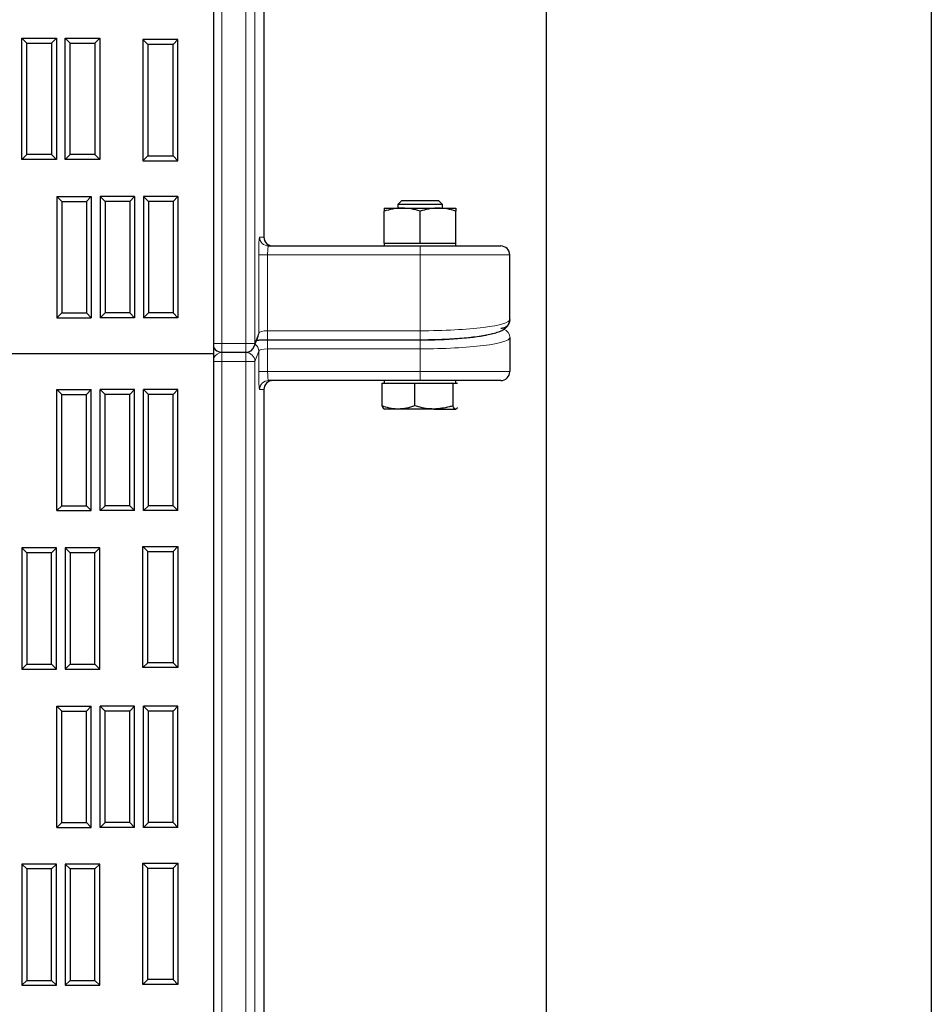
# Model space of a CAD drawing. Units: millimetres. Extents: x 0 to 420, y 0 to 297.
# Drawn here: x 145 to 157, y 202 to 216 of the extents above; entities that cross this region are included whole.
import ezdxf

# ---------------------------------------------------------------- set-up
doc = ezdxf.new("R2010")
doc.units = ezdxf.units.MM

msp = doc.modelspace()

# ---------------------------------------------------------------- linework, layer by layer
at = {"color": 7, "linetype": 'Continuous', "lineweight": 25}
for p, q in [((157.33324, 273.29991), (157.33324, 98.92491)), ((151.97198, 104.28618), (151.97198, 267.93864)), ((147.33302, 210.86241), (147.33302, 262.11241)), ((148.03014, 261.61241), (148.03014, 212.48741)), ((144.72605, 215.18917), (144.65906, 215.25616)), ((144.65906, 215.25616), (145.13823, 215.25616)), ((144.65906, 213.56866), (144.65906, 215.25616)), ((145.07124, 215.18917), (145.13823, 215.25616)), ((145.13823, 215.25616), (145.13823, 213.56866)), ((145.33021, 215.18917), (145.26323, 215.25616)), ((145.26323, 213.56866), (145.26323, 215.25616)), ((145.26323, 215.25616), (145.74239, 215.25616)), ((145.67541, 215.18917), (145.74239, 215.25616)), ((145.74239, 215.25616), (145.74239, 213.56866)), ((144.72605, 213.63565), (144.72605, 215.18917)), ((144.72605, 215.18917), (145.07124, 215.18917)), ((145.07124, 215.18917), (145.07124, 213.63565)), ((145.33021, 213.63565), (145.33021, 215.18917)), ((145.33021, 215.18917), (145.67541, 215.18917)), ((145.67541, 215.18917), (145.67541, 213.63565)), ((146.41251, 215.17042), (146.34552, 215.23741)), ((146.34552, 215.23741), (146.34552, 213.54991)), ((146.83302, 215.23741), (146.34552, 215.23741)), ((146.41251, 215.17042), (146.41251, 213.6169)), ((146.76603, 215.17042), (146.41251, 215.17042)), ((146.76603, 215.17042), (146.83302, 215.23741)), ((146.76603, 213.6169), (146.76603, 215.17042)), ((146.83302, 213.54991), (146.83302, 215.23741)), ((144.72605, 213.63565), (144.65906, 213.56866)), ((145.07124, 213.63565), (144.72605, 213.63565)), ((145.07124, 213.63565), (145.13823, 213.56866)), ((145.33021, 213.63565), (145.26323, 213.56866)), ((145.67541, 213.63565), (145.33021, 213.63565)), ((145.67541, 213.63565), (145.74239, 213.56866)), ((146.41251, 213.6169), (146.34552, 213.54991)), ((146.41251, 213.6169), (146.76603, 213.6169)), ((146.76603, 213.6169), (146.83302, 213.54991)), ((145.13823, 213.56866), (144.65906, 213.56866)), ((145.74239, 213.56866), (145.26323, 213.56866)), ((146.34552, 213.54991), (146.83302, 213.54991)), ((145.21251, 212.98292), (145.14552, 213.04991)), ((145.14552, 213.04991), (145.14552, 211.36241)), ((145.14552, 213.04991), (145.62469, 213.04991)), ((145.21251, 212.98292), (145.21251, 211.4294)), ((145.21251, 212.98292), (145.5577, 212.98292)), ((145.5577, 212.98292), (145.62469, 213.04991)), ((145.5577, 212.98292), (145.5577, 211.4294)), ((145.62469, 213.04991), (145.62469, 211.36241)), ((145.81667, 212.98292), (145.74969, 213.04991)), ((145.74969, 213.04991), (145.74969, 211.36241)), ((146.22885, 213.04991), (145.74969, 213.04991)), ((145.81667, 212.98292), (145.81667, 211.4294)), ((146.16187, 212.98292), (145.81667, 212.98292)), ((146.16187, 212.98292), (146.22885, 213.04991)), ((146.16187, 212.98292), (146.16187, 211.4294)), ((146.22885, 213.04991), (146.22885, 211.36241)), ((146.42084, 212.98292), (146.35385, 213.04991)), ((146.35385, 213.04991), (146.35385, 211.36241)), ((146.83302, 213.04991), (146.35385, 213.04991)), ((146.42084, 212.98292), (146.42084, 211.4294)), ((146.76603, 212.98292), (146.42084, 212.98292)), ((146.76603, 212.98292), (146.83302, 213.04991)), ((146.76603, 212.98292), (146.76603, 211.4294)), ((146.83302, 213.04991), (146.83302, 211.36241)), ((149.94749, 212.99079), (149.89574, 212.93904)), ((149.89574, 212.93904), (149.89574, 212.89079)), ((150.32757, 212.93904), (149.89574, 212.93904)), ((150.30781, 212.99079), (149.94749, 212.99079)), ((150.46899, 212.99079), (150.30781, 212.99079)), ((150.52074, 212.93904), (150.32757, 212.93904)), ((150.52074, 212.93904), (150.46899, 212.99079)), ((150.52074, 212.89079), (150.52074, 212.93904)), ((149.70824, 212.89079), (149.95824, 212.89079)), ((149.70824, 212.40329), (149.70824, 212.84613)), ((149.95824, 212.89079), (150.45824, 212.89079)), ((150.20824, 212.40329), (150.20824, 212.84613)), ((150.45824, 212.89079), (150.70824, 212.89079)), ((150.70824, 212.40329), (150.70824, 212.84613)), ((149.70824, 212.40329), (149.70824, 212.36579)), ((149.70824, 212.40329), (149.95824, 212.40329)), ((149.95824, 212.40329), (150.20824, 212.40329)), ((150.20824, 212.40329), (150.45824, 212.40329)), ((150.45824, 212.40329), (150.70824, 212.40329)), ((150.70824, 212.36579), (150.70824, 212.40329)), ((148.09636, 212.36241), (150.20824, 212.36241)), ((149.70824, 212.36579), (150.70824, 212.36579)), ((149.89574, 212.36579), (149.89574, 212.36241)), ((150.20824, 212.36241), (151.33324, 212.36241)), ((150.52074, 212.36241), (150.52074, 212.36579)), ((151.45824, 211.33999), (151.45824, 212.23741)), ((145.21251, 211.4294), (145.14552, 211.36241)), ((145.21251, 211.4294), (145.5577, 211.4294)), ((145.5577, 211.4294), (145.62469, 211.36241)), ((145.81667, 211.4294), (145.74969, 211.36241)), ((146.16187, 211.4294), (145.81667, 211.4294)), ((146.16187, 211.4294), (146.22885, 211.36241)), ((146.42084, 211.4294), (146.35385, 211.36241)), ((146.76603, 211.4294), (146.42084, 211.4294)), ((146.76603, 211.4294), (146.83302, 211.36241)), ((145.14552, 211.36241), (145.62469, 211.36241)), ((146.22885, 211.36241), (145.74969, 211.36241)), ((146.83302, 211.36241), (146.35385, 211.36241)), ((147.89763, 210.96253), (147.95072, 211.10491)), ((148.08325, 211.05688), (150.20824, 211.05688)), ((151.45824, 211.08753), (151.45824, 210.61241)), ((95.45802, 210.86241), (147.33302, 210.86241)), ((147.33302, 210.9417), (147.3569, 210.91782)), ((147.33302, 159.61241), (147.33302, 210.86241)), ((147.44528, 210.88121), (147.7805, 210.88121)), ((150.20824, 210.48741), (148.09636, 210.48741)), ((149.67464, 210.45329), (149.67464, 210.13545)), ((149.67464, 210.45329), (149.90351, 210.45329)), ((149.70824, 210.48741), (149.70824, 210.45329)), ((149.90351, 210.45329), (150.13237, 210.45329)), ((150.13237, 210.45329), (150.13237, 210.13545)), ((150.13237, 210.45329), (150.39917, 210.45329)), ((151.33324, 210.48741), (150.20824, 210.48741)), ((150.39917, 210.45329), (150.66597, 210.45329)), ((150.66597, 210.45329), (150.66597, 210.13545)), ((150.66597, 210.45329), (150.70391, 210.45329)), ((150.70391, 210.45329), (150.72919, 210.45329)), ((150.70824, 210.45329), (150.70824, 210.48741)), ((145.21251, 210.29542), (145.14552, 210.36241)), ((145.14552, 208.67491), (145.14552, 210.36241)), ((145.14552, 210.36241), (145.62469, 210.36241)), ((145.5577, 210.29542), (145.62469, 210.36241)), ((145.62469, 208.67491), (145.62469, 210.36241)), ((145.81667, 210.29542), (145.74969, 210.36241)), ((145.74969, 208.67491), (145.74969, 210.36241)), ((146.22885, 210.36241), (145.74969, 210.36241)), ((146.16187, 210.29542), (146.22885, 210.36241)), ((146.22885, 208.67491), (146.22885, 210.36241)), ((146.42084, 210.29542), (146.35385, 210.36241)), ((146.35385, 208.67491), (146.35385, 210.36241)), ((146.83302, 210.36241), (146.35385, 210.36241)), ((146.76603, 210.29542), (146.83302, 210.36241)), ((146.83302, 208.67491), (146.83302, 210.36241)), ((148.03014, 210.36241), (148.03014, 161.23741)), ((145.21251, 208.7419), (145.21251, 210.29542)), ((145.21251, 210.29542), (145.5577, 210.29542)), ((145.5577, 208.7419), (145.5577, 210.29542)), ((145.81667, 208.7419), (145.81667, 210.29542)), ((146.16187, 210.29542), (145.81667, 210.29542)), ((146.16187, 208.7419), (146.16187, 210.29542)), ((146.42084, 208.7419), (146.42084, 210.29542)), ((146.76603, 210.29542), (146.42084, 210.29542)), ((146.76603, 208.7419), (146.76603, 210.29542)), ((149.90351, 210.09079), (149.70824, 210.09079)), ((150.39917, 210.09079), (149.90351, 210.09079)), ((150.39917, 210.09079), (150.70391, 210.09079)), ((145.21251, 208.7419), (145.14552, 208.67491)), ((145.14552, 208.67491), (145.62469, 208.67491)), ((145.21251, 208.7419), (145.5577, 208.7419)), ((145.5577, 208.7419), (145.62469, 208.67491)), ((145.81667, 208.7419), (145.74969, 208.67491)), ((146.22885, 208.67491), (145.74969, 208.67491)), ((146.16187, 208.7419), (145.81667, 208.7419)), ((146.16187, 208.7419), (146.22885, 208.67491)), ((146.42084, 208.7419), (146.35385, 208.67491)), ((146.83302, 208.67491), (146.35385, 208.67491)), ((146.76603, 208.7419), (146.42084, 208.7419)), ((146.76603, 208.7419), (146.83302, 208.67491)), ((144.72605, 208.08917), (144.65906, 208.15616)), ((145.13823, 208.15616), (144.65906, 208.15616)), ((144.65906, 208.15616), (144.65906, 206.46866)), ((145.07124, 208.08917), (145.13823, 208.15616)), ((145.13823, 206.46866), (145.13823, 208.15616)), ((145.33021, 208.08917), (145.26323, 208.15616)), ((145.26323, 208.15616), (145.26323, 206.46866)), ((145.74239, 208.15616), (145.26323, 208.15616)), ((145.67541, 208.08917), (145.74239, 208.15616)), ((145.74239, 206.46866), (145.74239, 208.15616)), ((146.41251, 208.10792), (146.34552, 208.17491)), ((146.34552, 206.48741), (146.34552, 208.17491)), ((146.34552, 208.17491), (146.83302, 208.17491)), ((146.76603, 208.10792), (146.83302, 208.17491)), ((146.83302, 208.17491), (146.83302, 206.48741)), ((144.72605, 208.08917), (144.72605, 206.53565)), ((145.07124, 208.08917), (144.72605, 208.08917)), ((145.07124, 206.53565), (145.07124, 208.08917)), ((145.33021, 208.08917), (145.33021, 206.53565)), ((145.67541, 208.08917), (145.33021, 208.08917)), ((145.67541, 206.53565), (145.67541, 208.08917)), ((146.41251, 206.5544), (146.41251, 208.10792)), ((146.41251, 208.10792), (146.76603, 208.10792)), ((146.76603, 208.10792), (146.76603, 206.5544)), ((144.72605, 206.53565), (144.65906, 206.46866)), ((144.65906, 206.46866), (145.13823, 206.46866)), ((144.72605, 206.53565), (145.07124, 206.53565)), ((145.07124, 206.53565), (145.13823, 206.46866)), ((145.33021, 206.53565), (145.26323, 206.46866)), ((145.26323, 206.46866), (145.74239, 206.46866)), ((145.33021, 206.53565), (145.67541, 206.53565)), ((145.67541, 206.53565), (145.74239, 206.46866)), ((146.41251, 206.5544), (146.34552, 206.48741)), ((146.83302, 206.48741), (146.34552, 206.48741)), ((146.76603, 206.5544), (146.41251, 206.5544)), ((146.76603, 206.5544), (146.83302, 206.48741)), ((145.14552, 204.26241), (145.14552, 205.94991)), ((145.21251, 205.88292), (145.14552, 205.94991)), ((145.14552, 205.94991), (145.62469, 205.94991)), ((145.5577, 205.88292), (145.62469, 205.94991)), ((145.62469, 204.26241), (145.62469, 205.94991)), ((145.74969, 204.26241), (145.74969, 205.94991)), ((145.81667, 205.88292), (145.74969, 205.94991)), ((146.22885, 205.94991), (145.74969, 205.94991)), ((146.16187, 205.88292), (146.22885, 205.94991)), ((146.22885, 204.26241), (146.22885, 205.94991)), ((146.42084, 205.88292), (146.35385, 205.94991)), ((146.83302, 205.94991), (146.35385, 205.94991)), ((146.35385, 204.26241), (146.35385, 205.94991)), ((146.76603, 205.88292), (146.83302, 205.94991)), ((146.83302, 204.26241), (146.83302, 205.94991)), ((145.21251, 204.3294), (145.21251, 205.88292)), ((145.21251, 205.88292), (145.5577, 205.88292)), ((145.5577, 204.3294), (145.5577, 205.88292)), ((145.81667, 204.3294), (145.81667, 205.88292)), ((146.16187, 205.88292), (145.81667, 205.88292)), ((146.16187, 204.3294), (146.16187, 205.88292)), ((146.42084, 204.3294), (146.42084, 205.88292)), ((146.76603, 205.88292), (146.42084, 205.88292)), ((146.76603, 204.3294), (146.76603, 205.88292)), ((145.21251, 204.3294), (145.14552, 204.26241)), ((145.21251, 204.3294), (145.5577, 204.3294)), ((145.5577, 204.3294), (145.62469, 204.26241)), ((145.81667, 204.3294), (145.74969, 204.26241)), ((146.16187, 204.3294), (145.81667, 204.3294)), ((146.16187, 204.3294), (146.22885, 204.26241)), ((146.42084, 204.3294), (146.35385, 204.26241)), ((146.76603, 204.3294), (146.42084, 204.3294)), ((146.76603, 204.3294), (146.83302, 204.26241)), ((145.14552, 204.26241), (145.62469, 204.26241)), ((146.22885, 204.26241), (145.74969, 204.26241)), ((146.83302, 204.26241), (146.35385, 204.26241)), ((144.72605, 203.68292), (144.65906, 203.74991)), ((145.13823, 203.74991), (144.65906, 203.74991)), ((144.65906, 203.74991), (144.65906, 202.06241)), ((145.07124, 203.68292), (145.13823, 203.74991)), ((145.13823, 202.06241), (145.13823, 203.74991)), ((145.33021, 203.68292), (145.26323, 203.74991)), ((145.26323, 203.74991), (145.26323, 202.06241)), ((145.74239, 203.74991), (145.26323, 203.74991)), ((145.67541, 203.68292), (145.74239, 203.74991)), ((145.74239, 202.06241), (145.74239, 203.74991)), ((146.41251, 203.69542), (146.34552, 203.76241)), ((146.34552, 202.07491), (146.34552, 203.76241)), ((146.34552, 203.76241), (146.83302, 203.76241)), ((146.76603, 203.69542), (146.83302, 203.76241)), ((146.83302, 203.76241), (146.83302, 202.07491)), ((145.07124, 203.68292), (144.72605, 203.68292)), ((144.72605, 203.68292), (144.72605, 202.1294)), ((145.07124, 202.1294), (145.07124, 203.68292)), ((145.33021, 203.68292), (145.33021, 202.1294)), ((145.67541, 203.68292), (145.33021, 203.68292)), ((145.67541, 202.1294), (145.67541, 203.68292)), ((146.41251, 202.1419), (146.41251, 203.69542)), ((146.41251, 203.69542), (146.76603, 203.69542)), ((146.76603, 203.69542), (146.76603, 202.1419)), ((144.72605, 202.1294), (144.65906, 202.06241)), ((144.72605, 202.1294), (145.07124, 202.1294)), ((145.07124, 202.1294), (145.13823, 202.06241)), ((145.33021, 202.1294), (145.26323, 202.06241)), ((145.33021, 202.1294), (145.67541, 202.1294)), ((145.67541, 202.1294), (145.74239, 202.06241)), ((146.41251, 202.1419), (146.34552, 202.07491)), ((146.76603, 202.1419), (146.41251, 202.1419)), ((146.76603, 202.1419), (146.83302, 202.07491)), ((144.65906, 202.06241), (145.13823, 202.06241)), ((145.26323, 202.06241), (145.74239, 202.06241)), ((146.83302, 202.07491), (146.34552, 202.07491))]:
    msp.add_line(p, q, dxfattribs=at)
at = {"color": 8, "linetype": 'Continuous', "lineweight": 18}
for p, q in [((147.44528, 262.00375), (147.44528, 211.00621)), ((147.7805, 211.00621), (147.7805, 262.00375)), ((147.90533, 262.00375), (147.90533, 211.00621)), ((147.97153, 212.48741), (148.03014, 212.48741)), ((147.95843, 211.14859), (147.95843, 212.23741)), ((147.95843, 212.23741), (148.08325, 212.23741)), ((148.08325, 212.23741), (148.08325, 211.18188)), ((150.20824, 212.23741), (148.08325, 212.23741)), ((150.20824, 212.23741), (150.20824, 212.36241)), ((151.45824, 212.23741), (150.20824, 212.23741)), ((150.20824, 211.18188), (150.20824, 212.23741)), ((147.90533, 211.00621), (147.95843, 211.14859)), ((148.08325, 211.05688), (148.08325, 211.18188)), ((148.08325, 211.18188), (150.20824, 211.18188)), ((150.20824, 211.18188), (150.20824, 211.05688)), ((147.33302, 211.00621), (147.44528, 211.00621)), ((147.44528, 211.00621), (147.7805, 211.00621)), ((147.44528, 210.88121), (147.44528, 211.00621)), ((147.7805, 211.00621), (147.90533, 211.00621)), ((147.7805, 210.88121), (147.7805, 211.00621)), ((148.08325, 211.05321), (150.20824, 211.05321)), ((148.08325, 210.92943), (148.08325, 211.05321)), ((150.20824, 211.05321), (150.20824, 210.92943)), ((147.44156, 210.88126), (147.44528, 210.87753)), ((147.44528, 210.75375), (147.44528, 210.87753)), ((147.44528, 210.87753), (147.7805, 210.87753)), ((147.7805, 210.87753), (147.78188, 210.88121)), ((147.7805, 210.75375), (147.7805, 210.87753)), ((147.95843, 210.89613), (147.90533, 210.75375)), ((147.95843, 210.61241), (147.95843, 210.89613)), ((148.08325, 210.92943), (148.08325, 210.61241)), ((150.20824, 210.92943), (148.08325, 210.92943)), ((150.20824, 210.92943), (150.20824, 210.61241)), ((147.33302, 210.75375), (147.44528, 210.75375)), ((147.7805, 210.75375), (147.44528, 210.75375)), ((147.44528, 210.75375), (147.44528, 159.75621)), ((147.7805, 210.75375), (147.90533, 210.75375)), ((147.7805, 159.75621), (147.7805, 210.75375)), ((147.90533, 210.75375), (147.90533, 159.75621)), ((147.95843, 210.61241), (148.08325, 210.61241)), ((148.08325, 210.61241), (150.20824, 210.61241)), ((150.20824, 210.61241), (151.45824, 210.61241)), ((150.20824, 210.61241), (150.20824, 210.48741)), ((148.03014, 210.36241), (147.97153, 210.36241))]:
    msp.add_line(p, q, dxfattribs=at)
at = {"color": 8, "linetype": 'Continuous', "lineweight": 18, "flags": 128}
for points in [[(147.95072, 211.10491), (147.95618, 211.12433), (147.95843, 211.14859)], [(147.89763, 210.96253), (147.90309, 210.98195), (147.90533, 211.00621)], [(147.33302, 210.95184), (147.34152, 210.93668), (147.3569, 210.91782)]]:
    msp.add_lwpolyline(points, dxfattribs=at)
at = {"color": 8, "linetype": 'Continuous', "lineweight": 18}
for centre, radius, start, end in [((148.09644, 212.48732), 0.12491, 179.960739, 269.960685), ((151.3344, 211.0872), 0.12384, 0.153556, 70.170378), ((147.44815, 210.75086), 0.12671, 91.296651, 155.321793), ((147.77996, 210.75215), 0.12538, 0.729181, 89.752567), ((147.83392, 210.8949), 0.12451, 0.563677, 52.713569), ((148.09644, 210.3625), 0.12491, 90.039315, 180.039261)]:
    msp.add_arc(centre, radius, start, end, dxfattribs=at)
at = {"color": 7, "linetype": 'Continuous', "lineweight": 25}
for centre, start, end in [((151.33324, 212.23741), 360, 90), ((147.44528, 211.00621), 225, 270), ((147.7805, 211.00621), 270, 339.549478), ((151.33324, 210.61241), 270, 360)]:
    msp.add_arc(centre, 0.125, start, end, dxfattribs=at)
at = {"color": 8, "linetype": 'Continuous', "lineweight": 18}
for centre, major_axis, ratio, start_param, end_param in [((147.97153, 212.23741), (0, 0.25), 0.05240778, 0, 1.57079633), ((148.09636, 212.23741), (0, 0.125), 0.10481556, 0, 1.57079633), ((150.20824, 211.33999), (1.25, 0), 0.12648675, 4.71238898, 6.28318531), ((148.08325, 211.14675), (0.125, 0), 0.28108167, 1.57079633, 3.08923278), ((150.20824, 211.21132), (1.125, 0), 0.14054083, 5.68129275, 5.82719513), ((148.08325, 211.01807), (0.25, 0), 0.14054083, 1.57079633, 2.2376129), ((150.20824, 211.08753), (1.25, 0), 0.12648675, 4.71238898, 6.28318531), ((148.08325, 210.89429), (0.125, 0), 0.28108167, 1.57079633, 3.08923278), ((147.97153, 210.61241), (0, 0.25), 0.05240778, 1.57079633, 3.14159265), ((148.09636, 210.61241), (0, 0.125), 0.10481556, 1.57079633, 3.14159265)]:
    msp.add_ellipse(centre, major_axis=major_axis, ratio=ratio, start_param=start_param, end_param=end_param, dxfattribs=at)
at = {"color": 7, "linetype": 'Continuous', "lineweight": 25}
for centre, major_axis, ratio, start_param, end_param in [((148.15531, 212.48741), (-0.12517, 0), 0.99862953, 0, 1.57079633), ((150.20824, 211.21132), (1.125, 0), 0.14054083, 4.71238898, 5.68129275), ((148.15531, 210.36241), (0.12517, 0), 0.99862953, 1.57079633, 3.14159265)]:
    msp.add_ellipse(centre, major_axis=major_axis, ratio=ratio, start_param=start_param, end_param=end_param, dxfattribs=at)
for points, knots in [([(149.95824, 212.89079), (149.95232, 212.89074), (149.90744, 212.89033), (149.82283, 212.88058), (149.74667, 212.85768), (149.70824, 212.84613)], [0, 0, 0, 0, 0.07008577, 0.53078223, 1, 1, 1, 1]), ([(149.70824, 212.89079), (149.70824, 212.89013), (149.70824, 212.88766), (149.70824, 212.86367), (149.70824, 212.84613)], [0, 0, 0, 0, 0.26863361, 1, 1, 1, 1]), ([(150.20824, 212.84613), (150.16764, 212.85861), (150.0857, 212.88381), (150.00098, 212.88845), (149.95824, 212.89079)], [0, 0, 0, 0, 0.49545796, 1, 1, 1, 1]), ([(150.45824, 212.89079), (150.45232, 212.89074), (150.40744, 212.89033), (150.32283, 212.88058), (150.24667, 212.85768), (150.20824, 212.84613)], [0, 0, 0, 0, 0.07008577, 0.53078223, 1, 1, 1, 1]), ([(150.70824, 212.84613), (150.66764, 212.85861), (150.5857, 212.88381), (150.50098, 212.88845), (150.45824, 212.89079)], [0, 0, 0, 0, 0.49545796, 1, 1, 1, 1]), ([(150.70824, 212.89079), (150.70824, 212.89013), (150.70824, 212.88766), (150.70824, 212.86367), (150.70824, 212.84613)], [0, 0, 0, 0, 0.26863361, 1, 1, 1, 1]), ([(150.20824, 211.05688), (150.2346, 211.05696), (150.31115, 211.05718), (150.43722, 211.05969), (150.58319, 211.06527), (150.72315, 211.07357), (150.85489, 211.08444), (150.9765, 211.09781), (151.08639, 211.11359), (151.18356, 211.1319), (151.26812, 211.15337), (151.33211, 211.17651), (151.37959, 211.20238), (151.41511, 211.23158), (151.44299, 211.26907), (151.45687, 211.30862), (151.45793, 211.33293), (151.45824, 211.33999)], [0, 0, 0, 0, 0.042384, 0.12309916, 0.20394349, 0.28498097, 0.366336, 0.44817285, 0.53074409, 0.61450542, 0.70043113, 0.79107859, 0.8540615, 0.90017881, 0.94266501, 0.98333531, 1, 1, 1, 1]), ([(151.45824, 211.33999), (151.45824, 211.3317), (151.45744, 211.32354), (151.45429, 211.30749), (151.45191, 211.29952), (151.44568, 211.28428), (151.44187, 211.27705), (151.43286, 211.26336), (151.4276, 211.25685), (151.4161, 211.24518), (151.40983, 211.23994), (151.39619, 211.23068), (151.38889, 211.22671), (151.3663, 211.21718), (151.34983, 211.21378), (151.33324, 211.21376)], [0, 0, 0, 0, 0.125, 0.125, 0.25, 0.25, 0.375, 0.375, 0.5, 0.5, 0.625, 0.625, 0.75, 0.75, 1, 1, 1, 1]), ([(147.92965, 211.04842), (147.94014, 211.04971), (147.96468, 211.05271), (148.01821, 211.05609), (148.06085, 211.05661), (148.08325, 211.05688)], [0, 0, 0, 0, 0.26137969, 0.61181076, 1, 1, 1, 1]), ([(149.90351, 210.09079), (149.89808, 210.09084), (149.857, 210.09125), (149.77954, 210.101), (149.70982, 210.1239), (149.67464, 210.13545)], [0, 0, 0, 0, 0.07008577, 0.53078223, 1, 1, 1, 1]), ([(149.67464, 210.13545), (149.6808, 210.12297), (149.69324, 210.09777), (149.70609, 210.09313), (149.71258, 210.09079)], [0, 0, 0, 0, 0.49545796, 1, 1, 1, 1]), ([(150.13237, 210.13545), (150.0952, 210.12297), (150.02018, 210.09777), (149.94263, 210.09313), (149.90351, 210.09079)], [0, 0, 0, 0, 0.49545796, 1, 1, 1, 1]), ([(150.39917, 210.09079), (150.37982, 210.09121), (150.28956, 210.09318), (150.20153, 210.11685), (150.13237, 210.13545)], [0, 0, 0, 0, 0.21437751, 1, 1, 1, 1]), ([(150.66597, 210.13545), (150.64958, 210.13046), (150.56276, 210.10404), (150.47244, 210.09673), (150.39917, 210.09079)], [0, 0, 0, 0, 0.18869645, 1, 1, 1, 1]), ([(150.70391, 210.09079), (150.70301, 210.09084), (150.6962, 210.09125), (150.68336, 210.101), (150.6718, 210.1239), (150.66597, 210.13545)], [0, 0, 0, 0, 0.07008577, 0.53078223, 1, 1, 1, 1]), ([(150.72913, 210.11329), (150.72718, 210.10962), (150.71893, 210.09414), (150.71041, 210.09224), (150.70391, 210.09079)], [0, 0, 0, 0, 0.236878886, 1, 1, 1, 1])]:
    msp.add_open_spline(points, degree=3, knots=knots, dxfattribs=at)

doc.saveas('drawing.dxf')
